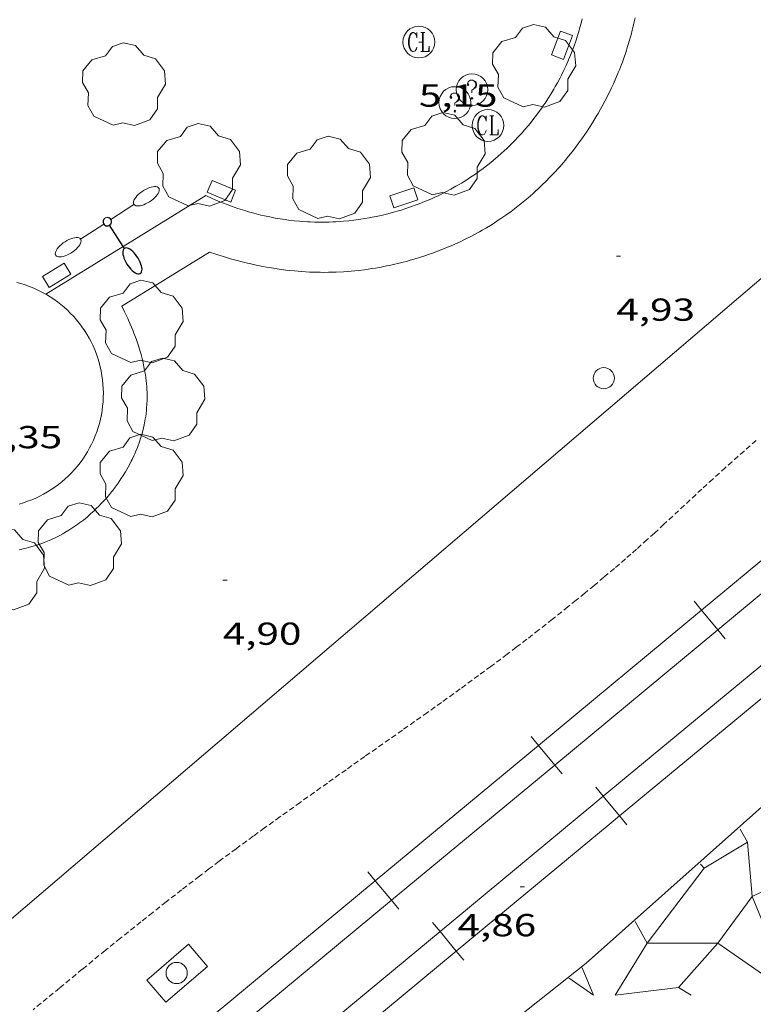
# Model space of a CAD drawing. Units: inches. Extents: x 451998 to 453001, y 4596998 to 4597502.
# Drawn here: x 452688 to 452722, y 4597170 to 4597216 of the extents above; entities that cross this region are included whole.
import ezdxf
from ezdxf.enums import TextEntityAlignment as Align

# ---------------------------------------------------------------- set-up
doc = ezdxf.new("R2010")
doc.units = ezdxf.units.IN
doc.header["$MEASUREMENT"] = 0
doc.linetypes.add('TRAZOS2', pattern=[0.375, 0.25, -0.125])
for name, color, linetype, lineweight in [('ARBRE', 7, 'Continuous', 0), ('CORRIOL', 7, 'Continuous', 0), ('COTA ALTIMETRICA', 7, 'Continuous', 0), ('EMBORNAL', 7, 'Continuous', 0), ('ESCULLERA', 7, 'Continuous', 0), ('FANAL', 7, 'Continuous', 0), ('FERROCARRIL', 7, 'Continuous', 0), ('LIMIT DE PAVIMENT', 7, 'Continuous', 0), ('MUR', 7, 'Continuous', 0), ('PAL', 7, 'Continuous', 0), ('PILAR', 7, 'Continuous', 0), ('REGISTRE CLAVEGUERAM', 7, 'Continuous', 0), ('REGISTRE SENSE IDENTIFICAR', 7, 'Continuous', 0), ('VORERA', 7, 'Continuous', 0)]:
    doc.layers.add(name, color=color, linetype=linetype, lineweight=lineweight)
doc.styles.add('Style-Arial', font='ARIAL.TTF')

# ---------------------------------------------------------------- blocks, each defined once
blk = doc.blocks.new('ARBRE')
at = {"color": 0, "linetype": 'ByBlock', "lineweight": -2, "flags": 128}
blk.add_lwpolyline([(-0.507, -1.872), (-1.415, -1.448), (-1.697, -0.9400000000000001), (-1.675, -0.342), (-1.951, 0.138), (-1.943, 0.686), (-1.511, 1.208), (-0.871, 1.406), (-0.543, 1.846), (-0.027, 2.012), (0.541, 1.882), (0.933, 1.428), (1.495, 1.262), (1.921, 0.6940000000000001), (1.969, 0.068), (1.593, -0.562), (1.593, -1.098), (1.229, -1.618), (0.505, -1.886), (-0.049, -1.762), (-0.507, -1.872)], dxfattribs=at)
blk = doc.blocks.new('FANALD')
at = {"color": 0, "linetype": 'ByBlock', "lineweight": -2, "flags": 128}
for points in [[(-2.906, -0.006), (-2.898, -0.052), (-2.874, -0.096), (-2.836, -0.138), (-2.782, -0.176), (-2.716, -0.212), (-2.638, -0.242), (-2.55, -0.268), (-2.454, -0.286), (-2.352, -0.3), (-2.246, -0.306), (-2.142, -0.304), (-2.036, -0.298), (-1.936, -0.284), (-1.842, -0.262), (-1.756, -0.236), (-1.68, -0.204), (-1.616, -0.168), (-1.566, -0.128), (-1.532, -0.08600000000000001), (-1.51, -0.042), (-1.506, 0.004), (-1.518, 0.05), (-1.546, 0.094), (-1.588, 0.134), (-1.644, 0.174), (-1.714, 0.208), (-1.794, 0.236), (-1.884, 0.26), (-1.982, 0.278), (-2.084, 0.29), (-2.188, 0.294), (-2.294, 0.292), (-2.398, 0.282), (-2.498, 0.266), (-2.59, 0.246), (-2.674, 0.218), (-2.746, 0.184), (-2.808, 0.148), (-2.854, 0.106), (-2.886, 0.064), (-2.904, 0.018), (-2.906, -0.006)], [(0.198, -0.002), (0.19, 0.054), (0.166, 0.104), (0.13, 0.148), (0.084, 0.178), (0.03, 0.194), (-0.026, 0.194), (-0.08, 0.178), (-0.128, 0.148), (-0.166, 0.106), (-0.19, 0.056), (-0.198, 0), (-0.19, -0.056), (-0.168, -0.106), (-0.132, -0.15), (-0.08600000000000001, -0.18), (-0.032, -0.198), (0.024, -0.198), (0.078, -0.184), (0.126, -0.154), (0.164, -0.112), (0.188, -0.062), (0.198, -0.006), (0.198, -0.002)], [(2.898, -0.002), (2.89, 0.044), (2.866, 0.088), (2.828, 0.13), (2.774, 0.168), (2.708, 0.204), (2.63, 0.234), (2.542, 0.26), (2.446, 0.278), (2.344, 0.292), (2.238, 0.298), (2.134, 0.296), (2.028, 0.29), (1.928, 0.276), (1.834, 0.254), (1.748, 0.228), (1.672, 0.196), (1.608, 0.16), (1.558, 0.12), (1.524, 0.078), (1.502, 0.034), (1.498, -0.012), (1.51, -0.058), (1.538, -0.102), (1.58, -0.142), (1.636, -0.182), (1.706, -0.216), (1.786, -0.244), (1.876, -0.268), (1.974, -0.286), (2.076, -0.298), (2.18, -0.302), (2.286, -0.3), (2.39, -0.29), (2.49, -0.274), (2.582, -0.254), (2.666, -0.226), (2.738, -0.192), (2.8, -0.156), (2.846, -0.114), (2.878, -0.07200000000000001), (2.896, -0.026), (2.898, -0.002)], [(-1.506, -0.006), (-0.198, -0.006)], [(1.498, -0.002), (0.198, -0.002)]]:
    blk.add_lwpolyline(points, dxfattribs=at)
blk = doc.blocks.new('EMBORN')
at = {"color": 0, "linetype": 'ByBlock', "lineweight": -2, "flags": 128}
blk.add_lwpolyline([(0, 0), (1.2, 0), (1.2, 0.6), (0, 0.6)], close=True, dxfattribs=at)
blk = doc.blocks.new('COTA')
at = {"color": 0, "linetype": 'ByBlock', "lineweight": -2}
blk.add_line((0, 0), (0.2, 0), dxfattribs=at)
blk = doc.blocks.new('RCLAVC')
at = {"color": 0, "linetype": 'ByBlock', "lineweight": -2, "flags": 128}
for points in [[(-0.158, 0.43), (-0.122, 0.26), (-0.122, 0.6), (-0.158, 0.43), (-0.228, 0.544), (-0.332, 0.6), (-0.402, 0.6), (-0.508, 0.544), (-0.578, 0.43), (-0.612, 0.316), (-0.648, 0.146), (-0.648, -0.146), (-0.612, -0.316), (-0.578, -0.43), (-0.508, -0.544), (-0.402, -0.6), (-0.332, -0.6), (-0.228, -0.544), (-0.158, -0.43), (-0.122, -0.316)], [(-0.402, 0.6), (-0.472, 0.544), (-0.542, 0.43), (-0.578, 0.316), (-0.612, 0.146), (-0.612, -0.146), (-0.578, -0.316), (-0.542, -0.43), (-0.472, -0.544), (-0.402, -0.6)], [(0.122, 0.6), (0.368, 0.6)], [(0.226, 0.6), (0.226, -0.6)], [(0.262, 0.6), (0.262, -0.6)], [(0.122, -0.6), (0.648, -0.6), (0.648, -0.26), (0.612, -0.6)]]:
    blk.add_lwpolyline(points, dxfattribs=at)
at = {"color": 0, "linetype": 'ByBlock', "lineweight": -2}
blk.add_circle((-0.001401012718677521, -0.0007607361078262329), 1, dxfattribs=at)
blk = doc.blocks.new('RDESCC')
at = {"color": 0, "linetype": 'ByBlock', "lineweight": -2, "flags": 128}
for points in [[(-0.24, 0.374), (-0.194, 0.316), (-0.24, 0.26), (-0.288, 0.316), (-0.288, 0.374), (-0.24, 0.486), (-0.194, 0.544), (-0.1, 0.6), (0.042, 0.6), (0.184, 0.544), (0.232, 0.486), (0.286, 0.374), (0.286, 0.26), (0.232, 0.146), (0.184, 0.09), (-0.004, -0.024), (-0.004, -0.194)], [(0.042, 0.6), (0.138, 0.544), (0.184, 0.486), (0.232, 0.374), (0.232, 0.26), (0.184, 0.146), (0.09, 0.034)], [(-0.004, -0.486), (-0.052, -0.544), (-0.004, -0.6), (0.042, -0.544), (-0.004, -0.486)]]:
    blk.add_lwpolyline(points, dxfattribs=at)
at = {"color": 0, "linetype": 'ByBlock', "lineweight": -2}
blk.add_circle((-0.001613611161708832, -0.001560736298561096), 1, dxfattribs=at)
blk = doc.blocks.new('PAL')
at = {"color": 0, "linetype": 'ByBlock', "lineweight": -2}
blk.add_circle((0, 0), 0.5000000000992941, dxfattribs=at)

msp = doc.modelspace()

# ---------------------------------------------------------------- linework, layer by layer
at = {"color": 0, "linetype": 'ByBlock', "lineweight": -2}
for p, q in [((452691.7904998843, 4597207.049810263, 5.346008288438401), (452691.734631213, 4597207.059121326, 5.346008288438401)), ((452691.8416664963, 4597207.025603195, 5.346008288438401), (452691.7904998843, 4597207.049810263, 5.346008288438401)), ((452691.5375015844, 4597206.892292073, 5.346008288438401), (452691.5370839805, 4597206.837375503, 5.346008288438401)), ((452691.5370839805, 4597206.837375503, 5.346008288438401), (452691.551086331, 4597206.782203603, 5.346008288438401)), ((452691.5551023908, 4597206.946349598, 5.346008288438401), (452691.5375015844, 4597206.892292073, 5.346008288438401)), ((452691.551086331, 4597206.782203603, 5.346008288438401), (452691.5813197825, 4597206.735066117, 5.346008288438401)), ((452691.5813197825, 4597206.735066117, 5.346008288438401), (452691.6222578397, 4597206.697170475, 5.346008288438401)), ((452691.6222578397, 4597206.697170475, 5.346008288438401), (452691.6734244516, 4597206.672963406, 5.346008288438401)), ((452691.6734244516, 4597206.672963406, 5.346008288438401), (452691.7292931229, 4597206.663652344, 5.346008288438401)), ((452691.7292931229, 4597206.663652344, 5.346008288438401), (452691.784337358, 4597206.670444717, 5.346008288438401)), ((452691.784337358, 4597206.670444717, 5.346008288438401), (452691.8368736752, 4597206.69226076, 5.346008288438401)), ((452691.8368736752, 4597206.69226076, 5.346008288438401), (452691.8402406385, 4597206.694420292, 5.346008288438401)), ((452691.8402406385, 4597206.694420292, 5.346008288438401), (452691.8830590606, 4597206.731387669, 5.346008288438401)), ((452692.4864816254, 4597205.686855022, 5.346008288438401), (452691.8402406385, 4597206.694420292, 5.346008288438401)), ((452691.8842880351, 4597206.988787319, 5.346008288438401), (452691.8416664963, 4597207.025603195, 5.346008288438401)), ((452691.8830590606, 4597206.731387669, 5.346008288438401), (452691.9121889086, 4597206.778583604, 5.346008288438401)), ((452691.9145214866, 4597206.941649833, 5.346008288438401), (452691.8842880351, 4597206.988787319, 5.346008288438401)), ((452691.9121889086, 4597206.778583604, 5.346008288438401), (452691.9297897149, 4597206.832641128, 5.346008288438401)), ((452691.9302073188, 4597206.887557697, 5.346008288438401), (452691.9145214866, 4597206.941649833, 5.346008288438401)), ((452691.9297897149, 4597206.832641128, 5.346008288438401), (452691.9302073188, 4597206.887557697, 5.346008288438401)), ((452692.5420886216, 4597205.600157212, 5.346008288438401), (452692.4864816254, 4597205.686855022, 5.346008288438401)), ((452692.4685153166, 4597205.455550835, 5.346008288438401), (452692.465079135, 4597205.386818026, 5.346008288438401)), ((452692.465079135, 4597205.386818026, 5.346008288438401), (452692.4742517612, 4597205.309540143, 5.346008288438401)), ((452692.4795098612, 4597205.512499272, 5.346008288438401), (452692.4685153166, 4597205.455550835, 5.346008288438401)), ((452692.4742517612, 4597205.309540143, 5.346008288438401), (452692.4938736631, 4597205.227084151, 5.346008288438401)), ((452692.5014297319, 4597205.559822871, 5.346008288438401), (452692.4795098612, 4597205.512499272, 5.346008288438401)), ((452692.4938736631, 4597205.227084151, 5.346008288438401), (452692.5222613588, 4597205.138370284, 5.346008288438401)), ((452692.5336712133, 4597205.594758381, 5.346008288438401), (452692.5014297319, 4597205.559822871, 5.346008288438401)), ((452692.5745508238, 4597205.616226039, 5.346008288438401), (452692.5336712133, 4597205.594758381, 5.346008288438401)), ((452692.6234648477, 4597205.621462596, 5.346008288438401), (452692.5745508238, 4597205.616226039, 5.346008288438401)), ((452692.6771739869, 4597205.615518496, 5.346008288438401), (452692.6234648477, 4597205.621462596, 5.346008288438401)), ((452692.7378377732, 4597205.595026778, 5.346008288438401), (452692.6771739869, 4597205.615518496, 5.346008288438401)), ((452692.8026929593, 4597205.560591154, 5.346008288438401), (452692.7378377732, 4597205.595026778, 5.346008288438401)), ((452692.8706597788, 4597205.513895109, 5.346008288438401), (452692.8026929593, 4597205.560591154, 5.346008288438401)), ((452692.9389749838, 4597205.455542358, 5.346008288438401), (452692.8706597788, 4597205.513895109, 5.346008288438401)), ((452693.0082422902, 4597205.388296147, 5.346008288438401), (452692.9389749838, 4597205.455542358, 5.346008288438401)), ((452693.0740149682, 4597205.311680427, 5.346008288438401), (452693.0082422902, 4597205.388296147, 5.346008288438401)), ((452693.1362930179, 4597205.225695197, 5.346008288438401), (452693.0740149682, 4597205.311680427, 5.346008288438401)), ((452693.1941243383, 4597205.139233916, 5.346008288438401), (452693.1362930179, 4597205.225695197, 5.346008288438401)), ((452692.5222613588, 4597205.138370284, 5.346008288438401), (452692.5600185641, 4597205.046161787, 5.346008288438401)), ((452692.5600185641, 4597205.046161787, 5.346008288438401), (452692.6049857467, 4597204.953825625, 5.346008288438401)), ((452692.6049857467, 4597204.953825625, 5.346008288438401), (452692.657766622, 4597204.864125047, 5.346008288438401)), ((452692.657766622, 4597204.864125047, 5.346008288438401), (452692.7166777085, 4597204.775980284, 5.346008288438401)), ((452692.7166777085, 4597204.775980284, 5.346008288438401), (452692.7812429554, 4597204.693838069, 5.346008288438401)), ((452693.246301498, 4597205.04677009, 5.346008288438401), (452693.1941243383, 4597205.139233916, 5.346008288438401)), ((452693.289585199, 4597204.953354162, 5.346008288438401), (452693.246301498, 4597205.04677009, 5.346008288438401)), ((452693.3262626381, 4597204.862829148, 5.346008288438401), (452693.289585199, 4597204.953354162, 5.346008288438401)), ((452693.3518870862, 4597204.774718995, 5.346008288438401), (452693.3262626381, 4597204.862829148, 5.346008288438401)), ((452693.3687457402, 4597204.692866717, 5.346008288438401), (452693.3518870862, 4597204.774718995, 5.346008288438401)), ((452692.7812429554, 4597204.693838069, 5.346008288438401), (452692.8486991151, 4597204.618302114, 5.346008288438401)), ((452692.8486991151, 4597204.618302114, 5.346008288438401), (452692.9152031736, 4597204.551659619, 5.346008288438401)), ((452692.9152031736, 4597204.551659619, 5.346008288438401), (452692.9841220942, 4597204.496070115, 5.346008288438401)), ((452692.9841220942, 4597204.496070115, 5.346008288438401), (452693.0516128631, 4597204.453820799, 5.346008288438401)), ((452693.0516128631, 4597204.453820799, 5.346008288438401), (452693.115388283, 4597204.421068658, 5.346008288438401)), ((452693.115388283, 4597204.421068658, 5.346008288438401), (452693.1755760188, 4597204.405023669, 5.346008288438401)), ((452693.1755760188, 4597204.405023669, 5.346008288438401), (452693.2282053918, 4597204.400763051, 5.346008288438401)), ((452693.2282053918, 4597204.400763051, 5.346008288438401), (452693.2766433652, 4597204.410446337, 5.346008288438401)), ((452693.2766433652, 4597204.410446337, 5.346008288438401), (452693.2979249112, 4597204.421720049, 5.346008288438401)), ((452693.2979249112, 4597204.421720049, 5.346008288438401), (452693.3323259249, 4597204.453288596, 5.346008288438401)), ((452693.3323259249, 4597204.453288596, 5.346008288438401), (452693.3564053279, 4597204.497245231, 5.346008288438401)), ((452693.3564053279, 4597204.497245231, 5.346008288438401), (452693.3712428865, 4597204.551906471, 5.346008288438401)), ((452693.3740753525, 4597204.617876032, 5.346008288438401), (452693.3687457402, 4597204.692866717, 5.346008288438401)), ((452693.3712428865, 4597204.551906471, 5.346008288438401), (452693.3740753525, 4597204.617876032, 5.346008288438401))]:
    msp.add_line(p, q, dxfattribs=at)
at = {"layer": 'CORRIOL', "color": 7, "linetype": 'TRAZOS2', "lineweight": 0}
msp.add_polyline3d([(452722.3589964411, 4597196.54091638, 4.508006989203201), (452721.7859917589, 4597196.040919954, 4.510006992304), (452721.2159870663, 4597195.5389235, 4.512006995404802), (452720.897984426, 4597195.255925474, 4.513006996955201), (452720.3069794504, 4597194.720929129, 4.515007000056001), (452719.7929750722, 4597194.248932298, 4.517007003156801), (452718.0029596789, 4597192.5859433, 4.523007012459201), (452717.5529558401, 4597192.171946073, 4.524007014009601), (452717.2139529775, 4597191.863948167, 4.525007015560001), (452716.7019487011, 4597191.404951341, 4.527007018660801), (452716.4439465787, 4597191.177952946, 4.527007018660801), (452716.1849444624, 4597190.951954561, 4.528007020211202), (452715.6629402539, 4597190.503957828, 4.529007021761601), (452715.170936327, 4597190.086960914, 4.530007023312001), (452714.7069326713, 4597189.699963835, 4.530007023312001), (452714.2699292547, 4597189.338966591, 4.531007024862402), (452713.8589260681, 4597189.002969189, 4.531007024862402), (452713.4709230916, 4597188.689971646, 4.531007024862402), (452712.7409175439, 4597188.107976284, 4.530007023312001), (452712.0989127169, 4597187.602980372, 4.530007023312001), (452711.5339085176, 4597187.164983979, 4.530007023312001), (452711.0369048638, 4597186.784987161, 4.529007021761601), (452710.6009016763, 4597186.453989957, 4.529007021761601), (452709.8348961335, 4597185.879994879, 4.528007020211202), (452709.2568919899, 4597185.451998601, 4.528007020211202), (452708.386885823, 4597184.817004218, 4.528007020211202), (452707.5128796878, 4597184.187009872, 4.528007020211202), (452706.8408750115, 4597183.708014228, 4.528007020211202), (452705.6608668692, 4597182.876021892, 4.528007020211202), (452703.8878546815, 4597181.632033415, 4.529007021761601), (452703.0028485748, 4597181.008039163, 4.532007026412801), (452702.1198424485, 4597180.38104489, 4.536007032614402), (452700.8368335092, 4597179.465053205, 4.544007045017602), (452699.8758268066, 4597178.778059432, 4.550007054320001), (452699.1568217616, 4597178.260064085, 4.554007060521601), (452698.6178179667, 4597177.870067568, 4.5580070667232), (452697.8128122497, 4597177.281072765, 4.563007074475201), (452697.0118065008, 4597176.687077922, 4.568007082227202), (452696.530803016, 4597176.326081011, 4.571007086878401), (452696.0817997326, 4597175.985083888, 4.574007091529601), (452695.2437935545, 4597175.342089251, 4.579007099281601), (452694.513788113, 4597174.774093908, 4.584007107033601), (452693.8777833332, 4597174.274097959, 4.588007113235201), (452693.3237791358, 4597173.83410148, 4.592007119436802), (452692.3567717562, 4597173.059107616, 4.598007128739201), (452691.6347662057, 4597172.475112189, 4.602007134940801), (452690.5547578468, 4597171.594119018, 4.6090071457936), (452689.4777494621, 4597170.709125817, 4.616007156646401), (452688.2417397913, 4597169.687133611, 4.6220071659488)], dxfattribs=at)
at = {"layer": 'ESCULLERA', "color": 7, "linetype": 'Continuous', "lineweight": 0, "flags": 128}
for points, elevation in [([(452721.9468598742, 4597177.594867255), (452721.9468672106, 4597177.594871629), (452721.5938712613, 4597178.200875246)], 4.667073968874384), ([(452717.2077811999, 4597172.82096872), (452717.2078084787, 4597172.820918692), (452715.698787573, 4597170.373926349)], 4.418027017023575), ([(452718.6888181316, 4597170.739889965), (452718.6888121518, 4597170.739883265)], 3.499081077550827), ([(452718.6888181316, 4597170.739889965), (452719.2827931282, 4597170.373899155)], 3.498996151123039)]:
    msp.add_lwpolyline(points, dxfattribs=dict(at, elevation=elevation))
at = {"layer": 'ESCULLERA', "color": 7, "linetype": 'Continuous', "lineweight": 0}
for points, elevation in [([(452717.2078755146, 4597172.820968716), (452719.895794099, 4597176.37195933), (452721.9468598742, 4597177.594867255)], 4.418080396691575), ([(452719.7278473324, 4597176.558897334), (452719.8957428921, 4597176.372021838), (452721.9468586319, 4597177.594882102), (452721.9468598742, 4597177.594867255)], 4.885036401334219), ([(452721.9468598742, 4597177.594867255), (452722.1619098249, 4597175.024790603), (452723.9488469596, 4597175.877863415)], 4.667031639781522), ([(452716.6478154035, 4597173.847924534), (452717.2077811999, 4597172.82096872)], 4.832007491844706), ([(452717.2077674975, 4597172.820968721), (452717.2077811999, 4597172.82096872)], 4.417827452765778), ([(452717.2077811999, 4597172.82096872), (452717.2078755146, 4597172.820968716)], 4.41782432243383), ([(452717.2078236398, 4597172.820900185), (452717.2078755146, 4597172.820968716)], 4.418073126114905), ([(452717.2078755146, 4597172.820968716), (452720.5458665418, 4597172.820828792)], 4.417802776203717), ([(452720.5458665418, 4597172.820828792), (452718.6888181316, 4597170.739889965)], 3.655237186932936), ([(452715.6987875712, 4597170.373926349), (452718.6887949847, 4597170.739904228), (452718.6888181316, 4597170.739889965)], 4.080006327014416)]:
    msp.add_lwpolyline(points, dxfattribs=dict(at, elevation=elevation))
at = {"layer": 'ESCULLERA', "color": 7, "linetype": 'Continuous', "lineweight": 0, "elevation": 3.655237186932936}
msp.add_lwpolyline([(452720.5458665418, 4597172.820828792), (452722.1617919006, 4597175.024934551), (452724.0827595894, 4597170.373912765)], close=True, dxfattribs=at)
at = {"layer": 'ESCULLERA', "color": 7, "linetype": 'Continuous', "lineweight": 0, "extrusion": (0.2148377170889919, -0.2627478035235381, 0.9406425182073934), "elevation": -1110632.17322769, "flags": 128}
msp.add_lwpolyline([(3260456.415094211, 3078125.649712487), (3260456.012270478, 3078124.232499106), (3260455.625864186, 3078125.661498046)], dxfattribs=at)
at = {"layer": 'ESCULLERA', "color": 7, "linetype": 'Continuous', "lineweight": 0}
msp.add_polyline3d([(452602.2704602338, 4597079.807316362, 4.719825623700689), (452607.2429630365, 4597083.865615131, 4.706007296182402), (452614.1890207191, 4597090.048572013, 4.728007330291201), (452619.9380617503, 4597094.281534956, 4.721007319438401), (452626.5021191289, 4597100.502494796, 4.568007082227202), (452637.7312019503, 4597109.123422961, 4.552007057420802), (452647.7862793778, 4597117.273359303, 4.478006942691201), (452656.6333458576, 4597124.227302959, 4.567007080676801), (452678.8815240127, 4597143.161163504, 4.632007181452801), (452697.2186674235, 4597158.315047868, 4.664007231065601), (452714.3387969288, 4597171.884939007, 4.648007206259201), (452729.0409189521, 4597184.962847731, 4.616007156646401), (452742.4800200031, 4597195.534762152, 4.656007218662402), (452755.708121311, 4597206.183678295, 4.544007045017602), (452765.9612066482, 4597215.335614688, 4.512006995404802)], dxfattribs=at)
at = {"layer": 'FERROCARRIL', "color": 7, "linetype": 'Continuous', "lineweight": 20}
for p, q in [((452719.7795634546, 4597188.536460641, 4.777415935984621), (452719.4285146261, 4597188.959858396, 4.777415935984621)), ((452720.5454881662, 4597187.612683727, 4.777415935984621), (452719.7795634546, 4597188.536460641, 4.777415935984621)), ((452720.8965369982, 4597187.189285968, 4.777415935984621), (452720.5454881662, 4597187.612683727, 4.777415935984621)), ((452712.0814234881, 4597182.15375552, 4.782561473416858), (452711.7303746598, 4597182.577153274, 4.782561473416858)), ((452712.8473482002, 4597181.229978606, 4.782561473416858), (452712.0814234881, 4597182.15375552, 4.782561473416858)), ((452713.198397032, 4597180.806580848, 4.782561473416858), (452712.8473482002, 4597181.229978606, 4.782561473416858)), ((452714.7907047318, 4597180.177565962, 4.75220291471301), (452715.1414196469, 4597179.753891575, 4.75220291471301)), ((452715.1414196469, 4597179.753891575, 4.75220291471301), (452715.9066158254, 4597178.829511093, 4.75220291471301)), ((452715.9066158254, 4597178.829511093, 4.75220291471301), (452716.2573307401, 4597178.405836706, 4.75220291471301)), ((452704.3832835222, 4597175.771050398, 4.787707010849095), (452704.0322346936, 4597176.194448153, 4.787707010849095)), ((452705.149208234, 4597174.847273485, 4.787707010849095), (452704.3832835222, 4597175.771050398, 4.787707010849095)), ((452705.5002570656, 4597174.423875727, 4.787707010849095), (452705.149208234, 4597174.847273485, 4.787707010849095)), ((452707.0893738955, 4597173.798060451, 4.75772681922344), (452707.4402419219, 4597173.374512857, 4.757726819223441)), ((452707.4402419219, 4597173.374512857, 4.757726819223441), (452708.2057721637, 4597172.450409012, 4.75772681922344)), ((452708.2057721637, 4597172.450409012, 4.75772681922344), (452708.5566401908, 4597172.026861417, 4.75772681922344))]:
    msp.add_line(p, q, dxfattribs=at)
for points, elevation in [([(452719.7795634546, 4597188.536460641), (452727.4777034206, 4597194.919165762)], 4.777416019252649), ([(452720.5454881662, 4597187.612683727), (452728.2436281327, 4597193.995388849)], 4.777415852611824), ([(452712.0814234881, 4597182.15375552), (452719.7795634546, 4597188.536460641)], 4.782561545617278), ([(452712.8473482002, 4597181.229978606), (452720.5454881662, 4597187.612683727)], 4.782561401102065), ([(452704.3832835222, 4597175.771050398), (452712.0814234881, 4597182.15375552)], 4.787707071981496), ([(452705.149208234, 4597174.847273485), (452712.8473482002, 4597181.229978606)], 4.787706949592434), ([(452696.6851435551, 4597169.388345277), (452704.3832835222, 4597175.771050398)], 4.792852598346538), ([(452697.4510682672, 4597168.464568364), (452705.149208234, 4597174.847273485)], 4.792852498083224)]:
    msp.add_lwpolyline(points, dxfattribs=dict(at, elevation=elevation))
for points in [[(452722.8445899598, 4597186.130526092, 4.755276020383251), (452715.1414196469, 4597179.753891575, 4.752202946079359)], [(452723.6097861382, 4597185.206145611, 4.755276019129846), (452715.9066158254, 4597178.829511093, 4.752202883346044)], [(452715.1414196469, 4597179.753891575, 4.752202946079359), (452714.6511695093, 4597179.348065685, 4.752007367500801), (452707.4402419219, 4597173.374512857, 4.757726875986098)], [(452715.9066158254, 4597178.829511093, 4.752202883346044), (452715.4165327439, 4597178.423823491, 4.752007367500801), (452708.2057721637, 4597172.450409012, 4.757726762461039)], [(452707.4402419219, 4597173.374512857, 4.757726875986098), (452699.7393779884, 4597166.995095372, 4.763834988441559)], [(452708.2057721637, 4597172.450409012, 4.757726762461039), (452700.5049082302, 4597166.070991528, 4.763834895144326)]]:
    msp.add_polyline3d(points, dxfattribs=at)
at = {"layer": 'LIMIT DE PAVIMENT', "color": 1, "linetype": 'Continuous', "lineweight": 20}
msp.add_polyline3d([(452695.5697745979, 4597172.777082801, 4.616007156646401), (452693.5997587055, 4597171.085095124, 4.576007094630401), (452694.4987521552, 4597170.03808668, 4.576007094630401), (452696.4687680476, 4597171.730074355, 4.576007094630401), (452695.5697745979, 4597172.777082801, 4.616007156646401)], dxfattribs=at)
at = {"layer": 'MUR', "color": 1, "linetype": 'Continuous', "lineweight": 20, "extrusion": (0.001366670476411033, 0.001167016583408367, 0.9999983851407476), "elevation": 5988.292828699412, "flags": 128}
msp.add_lwpolyline([(452656.0193487277, 4597143.861393612), (452829.0901357359, 4597291.648410209)], dxfattribs=at)
at = {"layer": 'VORERA', "color": 1, "linetype": 'Continuous', "lineweight": 0, "flags": 128}
for points, elevation in [([(452692.4864816254, 4597205.686855022), (452696.3830438126, 4597208.092131387)], 5.344825846612094), ([(452688.8421328904, 4597203.437265393), (452688.6809969312, 4597203.52718304), (452688.4949961886, 4597203.621185728), (452688.3059952251, 4597203.708188581), (452688.1140005733, 4597203.787185279), (452688.054997594, 4597203.810188726)], 5.352329256700702), ([(452687.5769156787, 4597193.543179491), (452687.7759166459, 4597193.602177876), (452687.9729181044, 4597193.669175877)], 5.348179944016116)]:
    msp.add_lwpolyline(points, dxfattribs=dict(at, elevation=elevation))
at = {"layer": 'VORERA', "color": 1, "linetype": 'Continuous', "lineweight": 0}
for points, elevation in [([(452688.8421328904, 4597203.437265393), (452692.4864816254, 4597205.686855022)], 5.354007957957761), ([(452688.0549938338, 4597203.810192241), (452687.8589924893, 4597203.880195312), (452687.6609975785, 4597203.942192283), (452687.4599956474, 4597203.996195796)], 5.359330120485538), ([(452687.9729205217, 4597193.669173626), (452688.1679226183, 4597193.743171067), (452688.3589252284, 4597193.8241681), (452688.5469217777, 4597193.913171085), (452688.7309254223, 4597194.009167294), (452688.9119229566, 4597194.11216949), (452689.0879276283, 4597194.222164876), (452689.26092614, 4597194.338166296), (452689.4279318308, 4597194.46116087), (452689.590931453, 4597194.591161397), (452689.7489315314, 4597194.726161559), (452689.9009322071, 4597194.868161241), (452690.0479333387, 4597195.015160562), (452690.188935018, 4597195.168159437), (452690.3229372372, 4597195.326157883), (452690.4519399126, 4597195.489155956), (452690.5749430861, 4597195.657153632), (452690.6909402174, 4597195.830157235), (452690.7999444211, 4597196.007154085), (452690.901942533, 4597196.188156894), (452690.9969477174, 4597196.373152948), (452691.0849467607, 4597196.561155009), (452691.1659528765, 4597196.753150305), (452691.2389528432, 4597196.947151619), (452691.3049533002, 4597197.145152535), (452691.362954141, 4597197.344153138), (452691.4129554646, 4597197.546153348), (452691.4559571793, 4597197.750153242), (452691.490959278, 4597197.95515282), (452691.5169618021, 4597198.161152051), (452691.5359646681, 4597198.368151004), (452691.546961286, 4597198.575156046), (452691.54996487, 4597198.783154413), (452691.5449687882, 4597198.991152506), (452691.5319664583, 4597199.199156682), (452691.5109709955, 4597199.406154264), (452691.4819691858, 4597199.611158011), (452691.4449742925, 4597199.816155122), (452691.3999730523, 4597200.019158398), (452691.3479785878, 4597200.22015515), (452691.2869778179, 4597200.419158031), (452691.2199771999, 4597200.61616079), (452691.1439833918, 4597200.810156989), (452691.061983054, 4597201.000159502), (452690.9719829518, 4597201.188161821), (452690.8739829361, 4597201.371164057), (452690.7699830229, 4597201.551166208), (452690.6589897863, 4597201.727161909), (452690.5409900622, 4597201.899163889), (452690.4169902917, 4597202.065165895), (452690.2869905742, 4597202.227167855), (452690.1499909014, 4597202.384169767), (452690.0079911408, 4597202.535171743), (452689.8589914253, 4597202.681173671), (452689.7049916219, 4597202.821175663), (452689.5459917306, 4597202.955177717), (452689.3819982838, 4597203.082173509), (452689.2129982163, 4597203.204175686), (452689.0399979204, 4597203.318178036), (452688.8619975362, 4597203.426180455), (452688.8421328904, 4597203.437265393)], 5.295884081333497), ([(452688.8419968012, 4597203.437181388), (452688.8421328904, 4597203.437265393)], 5.354008300841087)]:
    msp.add_lwpolyline(points, dxfattribs=dict(at, elevation=elevation))
at = {"layer": 'VORERA', "color": 1, "linetype": 'Continuous', "lineweight": 0, "extrusion": (0.001925609803920634, 0.001190382188827329, 0.9999974375052806), "elevation": 6349.511389056641, "flags": 128}
msp.add_lwpolyline([(452695.7124014772, 4597201.123921205), (452691.5793621642, 4597198.56894679)], dxfattribs=at)
at = {"layer": 'VORERA', "color": 1, "linetype": 'Continuous', "lineweight": 0, "extrusion": (0.008698863840671013, -0.01424198226307947, 0.9998607381576196), "elevation": -61530.01041740787, "flags": 128}
msp.add_lwpolyline([(452687.7401462669, 4596794.679652357), (452687.478146689, 4596794.628641219), (452687.2151384858, 4596794.582643706), (452687.0401359246, 4596794.554640385), (452686.6901308484, 4596794.504633154), (452686.4221229251, 4596794.47163376), (452686.2441205413, 4596794.452629195), (452685.8871071636, 4596794.421633489), (452685.7091048253, 4596794.408628327), (452685.3520915461, 4596794.390631326), (452684.9950783277, 4596794.380633524), (452684.7570695508, 4596794.378634522), (452684.5980579293, 4596794.379644412), (452684.2800521242, 4596794.386635205), (452684.1010412819, 4596794.394642068), (452683.7430196277, 4596794.414655399), (452683.3850067414, 4596794.443653584), (452683.1449895421, 4596794.468665899), (452682.9849867859, 4596794.486659731), (452682.665963883, 4596794.528675398), (452682.3049426032, 4596794.583684878), (452682.0639342612, 4596794.624681237), (452681.9039228964, 4596794.654688115), (452681.5809003132, 4596794.719701018), (452681.338883399, 4596794.7727103), (452681.1778721234, 4596794.809716363), (452680.8538496902, 4596794.889727651), (452680.6918384889, 4596794.931733096), (452680.3658162044, 4596795.021743157), (452680.0397939728, 4596795.118752517), (452679.8217763013, 4596795.186763089), (452679.6757645649, 4596795.234769797), (452679.383741107, 4596795.332783014)], dxfattribs=at)
at = {"layer": 'VORERA', "color": 1, "linetype": 'Continuous', "lineweight": 0}
for points in [[(452716.6401388853, 4597216.482990691, 5.284008192313602), (452716.5831367938, 4597216.218990715, 5.282008189212801), (452716.5531357458, 4597216.086990737, 5.281008187662401), (452716.5051341766, 4597215.889990796, 5.280008186112001), (452716.4511325071, 4597215.680990882, 5.279008184561601), (452716.4131313859, 4597215.540990953, 5.278008183011202), (452716.3321291585, 4597215.263991139, 5.277008181460801), (452716.2901280387, 4597215.124991242, 5.276008179910401), (452716.2011258066, 4597214.848991489, 5.275008178360001), (452716.1071235819, 4597214.574991778, 5.274008176809601), (452716.041122091, 4597214.391991993, 5.274008176809601), (452715.9951211016, 4597214.270992156, 5.273008175259202), (452715.9021191288, 4597214.029992488, 5.273008175259202), (452715.8471180117, 4597213.893992694, 5.272008173708801), (452715.7341157955, 4597213.624993134, 5.272008173708801), (452715.615113585, 4597213.357993623, 5.271008172158401), (452715.5331121149, 4597213.180993971, 5.271008172158401), (452715.4771111328, 4597213.062994213, 5.270008170608002), (452715.3621091865, 4597212.829994724, 5.270008170608002), (452715.2741077223, 4597212.654995121, 5.270008170608002), (452715.2141067567, 4597212.539995397, 5.270008170608002), (452715.0901048193, 4597212.309995982, 5.269008169057601), (452715.0271038567, 4597212.195996284, 5.269008169057601), (452714.8981019343, 4597211.96899691, 5.269008169057601), (452714.8091006582, 4597211.818997353, 5.269008169057601), (452714.6280981241, 4597211.521998267, 5.268008167507202), (452714.4880962378, 4597211.301998987, 5.268008167507202), (452714.3440943605, 4597211.083999742, 5.268008167507202), (452714.2700934263, 4597210.976000137, 5.268008167507202), (452714.1590920402, 4597210.81600073, 5.268008167507202), (452713.9880899616, 4597210.577001656, 5.267008165956801), (452713.7780875116, 4597210.297002816, 5.267008165956801), (452713.6710862986, 4597210.159003414, 5.267008165956801), (452713.5070844889, 4597209.954004341, 5.267008165956801), (452713.3400826897, 4597209.751005293, 5.266008164406401), (452713.2560818083, 4597209.652005778, 5.266008164406401), (452713.0840800392, 4597209.454006775, 5.266008164406401), (452712.9970791608, 4597209.356007284, 5.266008164406401), (452712.8640778544, 4597209.211008067, 5.266008164406401), (452712.6850761278, 4597209.020009129, 5.266008164406401), (452712.5940752734, 4597208.926009674, 5.266008164406401), (452712.4570740064, 4597208.787010498, 5.265008162856001), (452712.2470721101, 4597208.58001177, 5.265008162856001), (452712.0570704574, 4597208.401012935, 5.265008162856001), (452711.9610696333, 4597208.312013526, 5.265008162856001), (452711.8150684129, 4597208.181014431, 5.265008162856001), (452711.5940666059, 4597207.988015807, 5.265008162856001), (452711.3680648215, 4597207.79901723, 5.265008162856001), (452711.2540639391, 4597207.70601795, 5.265008162856001), (452711.0490623997, 4597207.545019256, 5.265008162856001), (452710.9450616314, 4597207.465019922, 5.265008162856001), (452710.7880605002, 4597207.348020931, 5.265008162856001), (452710.5500588187, 4597207.175022469, 5.265008162856001), (452710.3080571764, 4597207.008024045, 5.265008162856001), (452710.1860563651, 4597206.926024844, 5.265008162856001), (452709.9390547681, 4597206.766026471, 5.265008162856001), (452709.8140539825, 4597206.688027297, 5.265008162856001), (452709.6250528244, 4597206.574028555, 5.265008162856001), (452709.429051648, 4597206.459029865, 5.266008164406401), (452709.2970508742, 4597206.384030749, 5.266008164406401), (452709.0300493601, 4597206.23903255, 5.266008164406401), (452708.8960486136, 4597206.168033457, 5.266008164406401), (452708.6250471541, 4597206.031035301, 5.267008165956801), (452708.3510457353, 4597205.900037177, 5.268008167507202), (452708.1660448035, 4597205.815038448, 5.268008167507202), (452708.0430441955, 4597205.760039296, 5.268008167507202), (452707.7950430068, 4597205.654041014, 5.269008169057601), (452707.654042348, 4597205.596041994, 5.269008169057601), (452707.3710410595, 4597205.484043967, 5.270008170608002), (452707.0860398134, 4597205.378045966, 5.271008172158401), (452706.8950390088, 4597205.311047311, 5.272008173708801), (452706.7680384781, 4597205.267048206, 5.272008173708801), (452706.5110374499, 4597205.184050028, 5.273008175259202), (452706.221036325, 4597205.09505209, 5.275008178360001), (452706.0270355994, 4597205.039053475, 5.275008178360001), (452705.8970351247, 4597205.003054406, 5.276008179910401), (452705.6370342056, 4597204.935056273, 5.277008181460801), (452705.4420335391, 4597204.887057678, 5.278008183011202), (452705.3110331083, 4597204.857058626, 5.279008184561601), (452705.0490322621, 4597204.799060524, 5.280008186112001), (452704.9180318541, 4597204.772061476, 5.281008187662401)], [(452713.7471239823, 4597215.110010514, 5.253008144251201), (452713.8591265612, 4597215.427010154, 5.255008147352001), (452713.9291282859, 4597215.640009955, 5.256008148902401), (452713.9731294392, 4597215.783009842, 5.257008150452801), (452714.057131747, 4597216.07000965, 5.259008153553602), (452714.1161334774, 4597216.286009536, 5.260008155104002), (452714.1521346334, 4597216.431009489, 5.261008156654401)], [(452696.3830438124, 4597208.092131383, 5.335008271384001), (452696.6810432576, 4597207.958128914, 5.3320082667328), (452696.8310430045, 4597207.894127676, 5.330008263632001), (452697.0540426446, 4597207.801125839, 5.328008260531202), (452697.38904217, 4597207.670123096, 5.324008254329601), (452697.7250417653, 4597207.548120357, 5.320008248128001), (452697.8920415842, 4597207.490119, 5.319008246577601), (452698.1160413851, 4597207.418117189, 5.316008241926401), (452698.2280412932, 4597207.383116284, 5.315008240376002), (452698.3950411727, 4597207.33311494, 5.313008237275201), (452698.6470410247, 4597207.262112917, 5.311008234174401), (452698.8710409319, 4597207.204111128, 5.308008229523201), (452698.9830408931, 4597207.176110235, 5.307008227972802), (452699.1510408577, 4597207.1371089, 5.306008226422401), (452699.4040408402, 4597207.083106897, 5.303008221771201), (452699.6570408531, 4597207.0331049, 5.30000821712), (452699.784040883, 4597207.011103902, 5.299008215569602), (452700.0090409511, 4597206.974102138, 5.297008212468802), (452700.1220410049, 4597206.958101255, 5.296008210918401), (452700.2920410939, 4597206.93509993, 5.294008207817602), (452700.5470412616, 4597206.905097948, 5.292008204716801), (452700.8020414673, 4597206.880095975, 5.289008200065601), (452700.9300415899, 4597206.870094987, 5.288008198515201), (452701.1870418669, 4597206.854093013, 5.285008193864001), (452701.3150420199, 4597206.848092033, 5.284008192313602), (452701.5090422675, 4597206.841090549, 5.282008189212801), (452701.6470424588, 4597206.838089498, 5.281008187662401), (452701.923042879, 4597206.837087401, 5.278008183011202), (452702.200043354, 4597206.843085309, 5.276008179910401), (452702.385043694, 4597206.850083916, 5.274008176809601), (452702.5090439317, 4597206.856082985, 5.273008175259202), (452702.7560444361, 4597206.872081136, 5.271008172158401), (452702.8790447026, 4597206.882080218, 5.269008169057601), (452703.1270452616, 4597206.905078372, 5.267008165956801), (452703.374045857, 4597206.933076541, 5.265008162856001), (452703.7030467085, 4597206.978074115, 5.262008158204802), (452703.86704716, 4597207.004072911, 5.261008156654401), (452704.1140478617, 4597207.046071101, 5.259008153553602), (452704.2360482253, 4597207.069070212, 5.257008150452801), (452704.4200487913, 4597207.106068873, 5.256008148902401), (452704.6650495733, 4597207.159067095, 5.254008145801603), (452704.7870499825, 4597207.188066215, 5.253008144251201), (452704.9700506076, 4597207.233064896, 5.251008141150401), (452705.2420515756, 4597207.305062944, 5.249008138049601), (452705.4830524729, 4597207.374061223, 5.248008136499201), (452705.603052932, 4597207.410060368, 5.247008134948801), (452705.7830536436, 4597207.467059091, 5.245008131848001), (452706.0500547329, 4597207.556057204, 5.243008128747201), (452706.3160558737, 4597207.652055333, 5.242008127196801), (452706.4480564577, 4597207.702054409, 5.241008125646402), (452706.7100576529, 4597207.806052583, 5.2390081225456), (452706.8400582718, 4597207.861051681, 5.238008120995202), (452707.0340592099, 4597207.94505034, 5.237008119444801), (452707.2190601341, 4597208.029049067, 5.236008117894402), (452707.3420607649, 4597208.087048223, 5.236008117894402), (452707.5860620537, 4597208.207046558, 5.235008116344001), (452707.7070627117, 4597208.269045736, 5.234008114793601), (452707.9470640474, 4597208.396044113, 5.233008113243201), (452708.184065424, 4597208.52904252, 5.232008111692801), (452708.3400663564, 4597208.620041477, 5.232008111692801), (452708.4430669865, 4597208.682040792, 5.231008110142401), (452708.6480682679, 4597208.809039433, 5.231008110142401), (452708.8760697367, 4597208.956037931, 5.230008108592002), (452709.025070734, 4597209.057036957, 5.230008108592002), (452709.1240714035, 4597209.125036311, 5.229008107041601), (452709.3210727712, 4597209.265035034, 5.229008107041601), (452709.4660738078, 4597209.372034099, 5.229008107041601), (452709.562074503, 4597209.444033482, 5.229008107041601), (452709.7520759205, 4597209.592032271, 5.229008107041601), (452709.9390773562, 4597209.743031086, 5.229008107041601), (452710.183079305, 4597209.950029556, 5.229008107041601), (452710.304080297, 4597210.056028802, 5.229008107041601), (452710.4820817945, 4597210.217027701, 5.229008107041601), (452710.5690825516, 4597210.299027168, 5.229008107041601), (452710.7430840808, 4597210.465026105, 5.229008107041601), (452710.8280848576, 4597210.550025592, 5.229008107041601), (452710.9540860241, 4597210.678024834, 5.230008108592002), (452711.1410877937, 4597210.873023718, 5.230008108592002), (452711.3230895857, 4597211.072022645, 5.231008110142401), (452711.4120904901, 4597211.173022127, 5.231008110142401), (452711.6090925482, 4597211.404020989, 5.232008111692801), (452711.7370939379, 4597211.561020263, 5.233008113243201), (452711.8210948649, 4597211.666019787, 5.233008113243201), (452711.9860967444, 4597211.880018868, 5.234008114793601), (452712.0670976894, 4597211.988018421, 5.235008116344001), (452712.225099596, 4597212.207017561, 5.236008117894402), (452712.3271008696, 4597212.354017016, 5.237008119444801), (452712.3941017322, 4597212.454016662, 5.237008119444801), (452712.5261034544, 4597212.654015969, 5.238008120995202), (452712.6691054136, 4597212.88301524, 5.240008124096001), (452712.8071073802, 4597213.114014551, 5.241008125646402), (452712.8751083734, 4597213.231014217, 5.242008127196801), (452712.9741098699, 4597213.40801374, 5.243008128747201), (452713.1011118726, 4597213.646013145, 5.244008130297601), (452713.1621128777, 4597213.766012869, 5.245008131848001), (452713.2521143982, 4597213.948012468, 5.246008133398402), (452713.3821166863, 4597214.223011907, 5.248008136499201), (452713.5051189864, 4597214.501011405, 5.249008138049601), (452713.5641201401, 4597214.641011176, 5.250008139600001), (452713.6271214214, 4597214.797010939, 5.251008141150401), (452713.7471239823, 4597215.110010514, 5.253008144251201)], [(452692.4289980601, 4597202.870153287, 5.374008331849601), (452692.553996319, 4597202.615151944, 5.368008322547201), (452692.613995456, 4597202.489151292, 5.365008317896001), (452692.6999941553, 4597202.300150349, 5.361008311694402), (452692.8229922215, 4597202.020148981, 5.354008300841601), (452692.937990298, 4597201.743147679, 5.348008291539201), (452692.9919893422, 4597201.606147056, 5.345008286888001), (452693.092987435, 4597201.334145869, 5.339008277585602), (452693.1409864851, 4597201.199145295, 5.336008272934401), (452693.2079850563, 4597200.997144474, 5.3320082667328), (452693.2899831651, 4597200.731143439, 5.326008257430402), (452693.3269822134, 4597200.598142951, 5.324008254329601), (452693.3789807992, 4597200.401142252, 5.320008248128001), (452693.4259793849, 4597200.205141591, 5.316008241926401), (452693.4479786754, 4597200.107141273, 5.3140082388256), (452693.4989767894, 4597199.848140484, 5.309008231073601), (452693.5209758447, 4597199.719140117, 5.307008227972802), (452693.5499744329, 4597199.527139599, 5.304008223321601), (452693.5739730208, 4597199.33613912, 5.30000821712), (452693.5839723079, 4597199.240138897, 5.299008215569602), (452693.5989708895, 4597199.050138488, 5.296008210918401), (452693.6049701856, 4597198.956138298, 5.294008207817602), (452693.611969119, 4597198.814138024, 5.292008204716801), (452693.614967849, 4597198.646137741, 5.289008200065601), (452693.6149672192, 4597198.563137612, 5.288008198515201), (452693.6129662677, 4597198.438137433, 5.286008195414402), (452693.605964838, 4597198.251137196, 5.284008192313602), (452693.592963399, 4597198.064137005, 5.281008187662401), (452693.5849626809, 4597197.971136922, 5.280008186112001), (452693.5639612371, 4597197.785136793, 5.278008183011202), (452693.5509605112, 4597197.692136748, 5.277008181460801), (452693.529959424, 4597197.553136691, 5.275008178360001), (452693.49595796, 4597197.367136662, 5.273008175259202), (452693.4769572325, 4597197.275136662, 5.272008173708801), (452693.4459561298, 4597197.136136683, 5.271008172158401), (452693.3929544694, 4597196.928136762, 5.269008169057601), (452693.3649536748, 4597196.829136821, 5.268008167507202), (452693.3049520795, 4597196.631136969, 5.267008165956801), (452693.2379504733, 4597196.43313717, 5.265008162856001), (452693.1899493973, 4597196.30113733, 5.264008161305601), (452693.1559486844, 4597196.214137454, 5.264008161305601), (452693.0859472482, 4597196.039137714, 5.2630081597552), (452693.0289461734, 4597195.909137943, 5.262008158204802), (452692.9899454528, 4597195.822138106, 5.262008158204802), (452692.9089440146, 4597195.649138452, 5.261008156654401), (452692.865943303, 4597195.564138645, 5.261008156654401), (452692.777941869, 4597195.393139048, 5.260008155104002), (452692.7159409155, 4597195.280139343, 5.260008155104002), (452692.5879390175, 4597195.056139967, 5.259008153553602), (452692.4859375998, 4597194.890140484, 5.259008153553602), (452692.3799361911, 4597194.726141035, 5.2580081520032), (452692.3259354852, 4597194.644141317, 5.2580081520032), (452692.241934437, 4597194.523141766, 5.2580081520032), (452692.1119328772, 4597194.344142475, 5.2580081520032), (452691.9929315014, 4597194.187143136, 5.2580081520032), (452691.9319308227, 4597194.110143479, 5.2580081520032), (452691.8379298043, 4597193.995144012, 5.259008153553602), (452691.6939282988, 4597193.826144844, 5.259008153553602), (452691.5449268082, 4597193.660145716, 5.259008153553602), (452691.4689260682, 4597193.578146167, 5.259008153553602), (452691.313924614, 4597193.418147095, 5.260008155104002), (452691.2339238981, 4597193.340147581, 5.260008155104002), (452691.1129228303, 4597193.224148319, 5.261008156654401), (452690.9669215948, 4597193.091149219, 5.261008156654401), (452690.8919209777, 4597193.025149686, 5.262008158204802), (452690.7789200741, 4597192.929150396, 5.262008158204802), (452690.6059187361, 4597192.788151491, 5.2630081597552), (452690.4299174389, 4597192.653152616, 5.264008161305601), (452690.3399167986, 4597192.587153196, 5.265008162856001), (452690.1579155529, 4597192.460154381, 5.266008164406401), (452690.0659149474, 4597192.399154983, 5.266008164406401), (452689.9259140475, 4597192.309155907, 5.267008165956801), (452689.7359128878, 4597192.195157171, 5.268008167507202), (452689.6399123218, 4597192.140157815, 5.269008169057601), (452689.493911496, 4597192.0611588, 5.270008170608002), (452689.3469106914, 4597191.985159798, 5.271008172158401), (452689.2729103036, 4597191.949160303, 5.271008172158401), (452689.1049094512, 4597191.871161456, 5.272008173708801), (452688.9909088952, 4597191.821162244, 5.273008175259202), (452688.7619078344, 4597191.728163837, 5.275008178360001), (452688.6469073299, 4597191.685164644, 5.276008179910401), (452688.4139063617, 4597191.605166287, 5.278008183011202), (452688.177905442, 4597191.532167966, 5.279008184561601), (452688.0199048706, 4597191.489169097, 5.281008187662401), (452687.9139045015, 4597191.462169859, 5.282008189212801), (452687.7009037995, 4597191.4131714, 5.283008190763201), (452687.5799034222, 4597191.388172278, 5.284008192313602)]]:
    msp.add_polyline3d(points, dxfattribs=at)

# ---------------------------------------------------------------- block references
at = {"layer": 'ARBRE', "color": 3, "linetype": 'Continuous', "lineweight": 0, "xscale": 1.000001550400009, "yscale": 1.000001550399986, "zscale": 1.0000015504, "rotation": 359.9995652666707}
for p in [(452711.8691137715, 4597214.148023271, 5.1830080357232), (452692.5200772329, 4597213.286168746, 5.347008289988803), (452707.5920756523, 4597209.99804929, 5.167008010916801), (452696.0540538338, 4597209.48013603, 5.297008212468802), (452702.1840587698, 4597208.878088586, 5.231008110142401), (452693.350993556, 4597202.08814508, 5.359008308593601), (452694.3639672424, 4597198.413131697, 5.173008020219201), (452693.3499384158, 4597194.821133821, 5.219008091537601), (452690.4319093841, 4597191.591150953, 5.135007961304002), (452686.8118950612, 4597190.443176641, 5.191008048126401)]:
    msp.add_blockref('ARBRE', p, dxfattribs=at)
at = {"layer": 'COTA ALTIMETRICA', "color": 7, "linetype": 'Continuous', "lineweight": 0, "xscale": 1.000001550400009, "yscale": 1.000001550399986, "zscale": 1.0000015504, "rotation": 359.9995652666707}
for p in [(452706.4391143595, 4597215.335066312, 5.153007989211202), (452715.7570521792, 4597205.235979954, 4.927007638820802), (452697.1869074057, 4597189.950097156, 4.904007603161601), (452711.2188194219, 4597175.486968264, 4.8640075411456)]:
    msp.add_blockref('COTA', p, dxfattribs=at)
at = {"layer": 'EMBORNAL', "color": 7, "linetype": 'Continuous', "lineweight": 0, "zscale": 1.0000015504}
for p, xscale, yscale, rotation in [((452713.2581187399, 4597214.519013308, 5.225008100840002), 1.00000155040001, 1.000001550399986, 69.0729452423031), ((452696.452045103, 4597208.248131101, 5.325008255880001), 1.000003461996996, 1.000003461997011, 337.4538308622405), ((452705.2550531588, 4597207.511063165, 5.241008125646402), 1.000001550399992, 1.000001550399986, 18.55204312313695), ((452688.9909994751, 4597203.759180753, 5.354008300841601), 1.00000377180867, 1.000003771808679, 31.68757544209363)]:
    msp.add_blockref('EMBORN', p, dxfattribs=dict(at, xscale=xscale, yscale=yscale, rotation=rotation))
at = {"layer": 'FANAL', "color": 7, "linetype": 'Continuous', "lineweight": 0, "xscale": 1.000001550399985, "yscale": 1.000001550399986, "zscale": 1.0000015504, "rotation": 33.05426997985575}
msp.add_blockref('FANALD', (452691.7350272735, 4597206.862164743, 5.346008288438401), dxfattribs=at)
at = {"layer": 'PAL', "color": 7, "linetype": 'Continuous', "lineweight": 20, "xscale": 1.000001550400009, "yscale": 1.000001550399986, "zscale": 1.0000015504, "rotation": 359.9995652666707}
msp.add_blockref('PAL', (452715.1650075723, 4597199.477975518, 4.9520076775808), dxfattribs=at)
at = {"layer": 'PILAR', "color": 1, "linetype": 'Continuous', "lineweight": 20, "xscale": 1.000001550400009, "yscale": 1.000001550399986, "zscale": 1.0000015504, "rotation": 359.9995652666707}
msp.add_blockref('PAL', (452695.0077634075, 4597171.417084956, 4.640007193856001), dxfattribs=at)
at = {"layer": 'REGISTRE CLAVEGUERAM', "color": 7, "linetype": 'Continuous', "lineweight": 0, "xscale": 0.7500011627999923, "yscale": 0.7500011628000038, "zscale": 0.7500011628000001, "rotation": 359.9995652666702}
for p in [(452706.4391143595, 4597215.335066312, 5.153007989211202), (452709.7010895673, 4597211.401035463, 5.253008144251201)]:
    msp.add_blockref('RCLAVC', p, dxfattribs=at)
at = {"layer": 'REGISTRE SENSE IDENTIFICAR', "color": 7, "linetype": 'Continuous', "lineweight": 0, "xscale": 0.7500011627999923, "yscale": 0.7500011628000038, "zscale": 0.7500011628000001, "rotation": 359.9995652666702}
for p in [(452708.9471011909, 4597213.087043798, 5.185008038824003), (452708.1380953387, 4597212.481048997, 5.177008026420802)]:
    msp.add_blockref('RDESCC', p, dxfattribs=at)

# ---------------------------------------------------------------- texts
at = {"layer": 'COTA ALTIMETRICA', "color": 7, "linetype": 'Continuous', "lineweight": 0, "style": 'Style-Arial', "width": 1.333331428571429}
for s, p in [('5,15', (452706.4390991844, 4597213.335063212, 5.153007989211202)), ('4,93', (452715.7570370041, 4597203.235976853, 4.927007638820802)), ('5,35', (452685.8969450786, 4597197.222194093, 5.345008286888001)), ('4,90', (452697.1868922306, 4597187.950094055, 4.904007603161601)), ('4,86', (452708.2658050786, 4597174.199988675, 4.8640075411456))]:
    msp.add_text(s, height=1.05000162792, rotation=359.99956526667, dxfattribs=at).set_placement(p, align=Align.TOP_LEFT)

doc.saveas('drawing.dxf')
